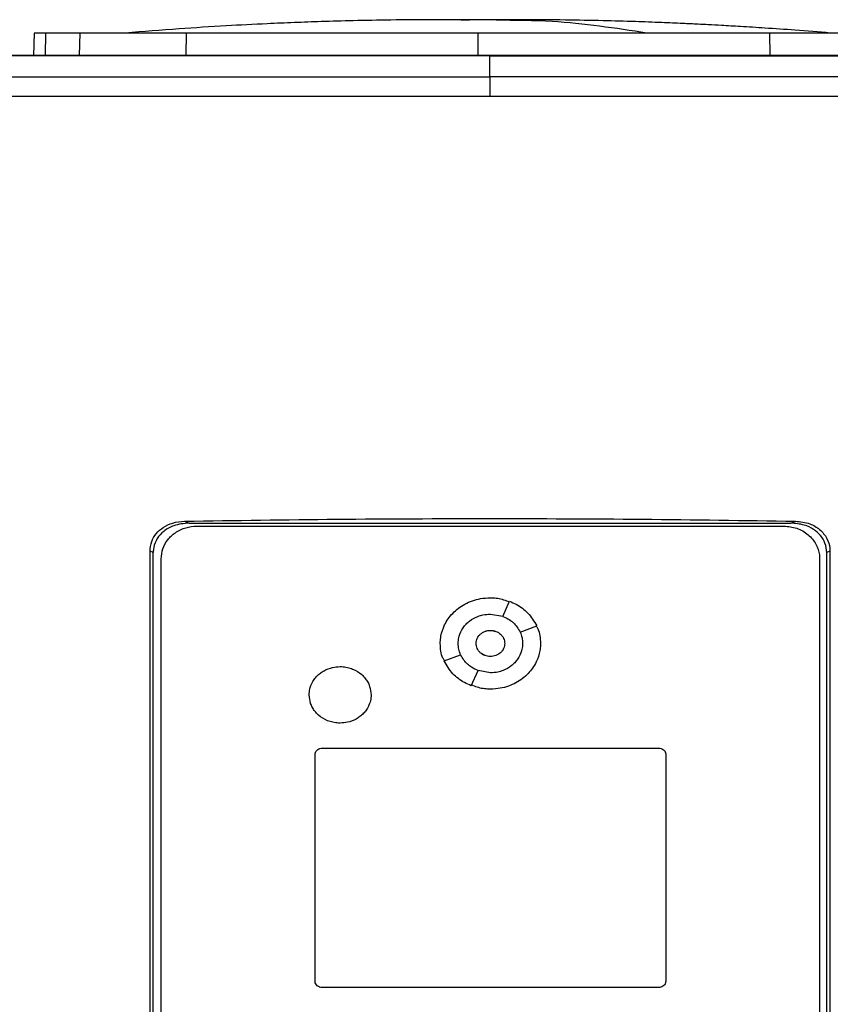
# Model space of a CAD drawing. Extents: x 0.4 to 10.6, y 0.4 to 8.1.
# Drawn here: x 7.2 to 7.4, y 3.5 to 3.7 of the extents above; entities that cross this region are included whole.
import ezdxf

# ---------------------------------------------------------------- set-up
doc = ezdxf.new("R2010")
doc.units = 0
doc.linetypes.add('SLD-SOLID', pattern=[0])
doc.layers.get('0').update_dxf_attribs({"linetype": 'CONTINUOUS'})

msp = doc.modelspace()

# ---------------------------------------------------------------- linework, layer by layer
at = {"color": 8, "linetype": 'SLD-SOLID'}
for p, q in [((7.31274, 3.69205), (7.30995, 3.69196)), ((7.2406, 3.68981), (7.2405, 3.68611)), ((7.24624, 3.68611), (7.24634, 3.68981)), ((7.26405, 3.68611), (7.26408, 3.68981)), ((7.31274, 3.68981), (7.31274, 3.68611)), ((7.3614, 3.68981), (7.36143, 3.68611))]:
    msp.add_line(p, q, dxfattribs=at)
at = {"color": 7, "linetype": 'SLD-SOLID'}
for p, q in [((7.3151, 3.692), (7.31274, 3.69205)), ((7.23867, 3.68981), (7.23857, 3.68611)), ((7.31475, 3.68607), (7.31475, 3.68604)), ((7.31475, 3.68255), (7.31475, 3.68604)), ((7.26378, 3.60841), (7.26456, 3.60808)), ((7.26456, 3.60808), (7.36495, 3.60808)), ((7.36495, 3.60808), (7.36573, 3.60841)), ((7.26586, 3.60759), (7.36379, 3.60759)), ((7.25802, 3.46435), (7.25802, 3.6034)), ((7.25856, 3.60317), (7.25802, 3.6034)), ((7.25856, 3.46458), (7.25856, 3.60317)), ((7.37149, 3.6034), (7.37095, 3.60317)), ((7.37095, 3.46458), (7.37095, 3.60317)), ((7.37149, 3.6034), (7.37149, 3.46435)), ((7.25989, 3.46599), (7.25989, 3.60215)), ((7.36976, 3.60215), (7.36976, 3.46599)), ((7.31688, 3.59253), (7.31802, 3.59505)), ((7.31482, 3.59291), (7.31688, 3.59254)), ((7.31979, 3.58988), (7.32255, 3.59092)), ((7.30711, 3.58509), (7.30986, 3.58613)), ((7.31163, 3.58096), (7.31277, 3.58348)), ((7.31482, 3.58311), (7.31277, 3.58348)), ((7.28675, 3.57056), (7.34289, 3.57056)), ((7.28556, 3.53168), (7.28556, 3.56947)), ((7.34409, 3.56947), (7.34409, 3.53168)), ((7.34289, 3.53059), (7.28675, 3.53059))]:
    msp.add_line(p, q, dxfattribs=at)
for points, knots in [([(7.3054, 3.69208), (7.303, 3.69207), (7.2985, 3.69204), (7.29221, 3.69192), (7.28686, 3.69177), (7.28208, 3.6916), (7.27681, 3.69137), (7.27039, 3.69104), (7.26251, 3.69054), (7.25691, 3.69009), (7.25394, 3.68986)], [0, 0, 0, 0, 0.1398799, 0.2619696, 0.3660851, 0.4525288, 0.5402923, 0.6731689, 0.8264028, 1, 1, 1, 1]), ([(7.31006, 3.69208), (7.30939, 3.69208), (7.30799, 3.69208), (7.30611, 3.69208), (7.30452, 3.69208), (7.30404, 3.69207), (7.30379, 3.69207)], [0, 0, 0, 0, 0.214485, 0.452447, 0.714199, 1, 1, 1, 1]), ([(7.31274, 3.69205), (7.31264, 3.69206), (7.31244, 3.69206), (7.31186, 3.69207), (7.31112, 3.69207), (7.31023, 3.69208), (7.30925, 3.69208), (7.30823, 3.69208), (7.3072, 3.69208), (7.30661, 3.69208), (7.30631, 3.69208)], [0, 0, 0, 0, 0.104454, 0.211172, 0.322279, 0.439662, 0.564926, 0.699392, 0.84413, 1, 1, 1, 1]), ([(7.31274, 3.69205), (7.31266, 3.69206), (7.31248, 3.69207), (7.31182, 3.69208), (7.31091, 3.69208), (7.31009, 3.69208), (7.30967, 3.69208)], [0, 0, 0, 0, 0.2442436, 0.4908284, 0.7420295, 1, 1, 1, 1]), ([(7.31582, 3.69208), (7.3154, 3.69208), (7.31458, 3.69208), (7.31366, 3.69208), (7.313, 3.69207), (7.31283, 3.69206), (7.31274, 3.69205)], [0, 0, 0, 0, 0.258061, 0.509277, 0.755823, 1, 1, 1, 1]), ([(7.31568, 3.69208), (7.31552, 3.69208), (7.31506, 3.69208), (7.31434, 3.69207), (7.31361, 3.69207), (7.31304, 3.69206), (7.31284, 3.69206), (7.31274, 3.69205)], [0, 0, 0, 0, 0.125868, 0.359092, 0.579966, 0.792208, 1, 1, 1, 1]), ([(7.32192, 3.69207), (7.32166, 3.69207), (7.32117, 3.69208), (7.31955, 3.69208), (7.31762, 3.69208), (7.3162, 3.69208), (7.31553, 3.69208)], [0, 0, 0, 0, 0.287312, 0.54952, 0.786941, 1, 1, 1, 1]), ([(7.34094, 3.68986), (7.33568, 3.69065), (7.32731, 3.69192), (7.31893, 3.69197), (7.31581, 3.69198)], [0, 0, 0, 0, 0.628205, 1, 1, 1, 1]), ([(7.31911, 3.69208), (7.31881, 3.69208), (7.31831, 3.69208), (7.3177, 3.69208), (7.31746, 3.69208)], [0, 0, 0, 0, 0.6053447, 1, 1, 1, 1]), ([(7.37155, 3.68986), (7.36959, 3.69002), (7.36599, 3.69031), (7.36095, 3.69066), (7.35686, 3.69092), (7.3537, 3.6911), (7.35132, 3.69123), (7.34921, 3.69134), (7.34663, 3.69146), (7.34314, 3.69161), (7.33871, 3.69177), (7.33334, 3.69192), (7.32702, 3.69204), (7.3225, 3.69207), (7.32008, 3.69208)], [0, 0, 0, 0, 0.117534, 0.215373, 0.294246, 0.354734, 0.397435, 0.431485, 0.481779, 0.549939, 0.635895, 0.739579, 0.860948, 1, 1, 1, 1]), ([(7.2406, 3.68981), (7.2403, 3.68981), (7.2397, 3.68981), (7.23889, 3.68981), (7.23876, 3.68981), (7.23867, 3.68981)], [0, 0, 0, 0, 0.253927, 0.507853, 1, 1, 1, 1]), ([(7.24634, 3.68981), (7.24572, 3.68981), (7.24448, 3.68981), (7.24241, 3.68981), (7.24132, 3.68981), (7.2406, 3.68981)], [0, 0, 0, 0, 0.253924, 0.507848, 1, 1, 1, 1]), ([(7.26408, 3.68981), (7.26266, 3.68981), (7.25976, 3.68981), (7.25586, 3.68981), (7.25237, 3.68981), (7.24968, 3.68981), (7.24763, 3.68981), (7.24677, 3.68981), (7.24634, 3.68981)], [0, 0, 0, 0, 0.175426, 0.355938, 0.531363, 0.711869, 0.854588, 1, 1, 1, 1]), ([(7.31274, 3.68981), (7.30951, 3.68981), (7.303, 3.68981), (7.29324, 3.68981), (7.28344, 3.68981), (7.27369, 3.68981), (7.26729, 3.68981), (7.26408, 3.68981)], [0, 0, 0, 0, 0.1959, 0.394956, 0.594782, 0.796987, 1, 1, 1, 1]), ([(7.3614, 3.68981), (7.35831, 3.68981), (7.35208, 3.68981), (7.34249, 3.68981), (7.33271, 3.68981), (7.32277, 3.68981), (7.31609, 3.68981), (7.31274, 3.68981)], [0, 0, 0, 0, 0.1959002, 0.3949557, 0.5947824, 0.796987, 1, 1, 1, 1]), ([(7.37915, 3.68981), (7.37861, 3.68981), (7.37752, 3.68981), (7.37501, 3.68981), (7.37189, 3.68981), (7.36848, 3.68981), (7.36494, 3.68981), (7.36259, 3.68981), (7.3614, 3.68981)], [0, 0, 0, 0, 0.175426, 0.355938, 0.531363, 0.711869, 0.854588, 1, 1, 1, 1]), ([(7.47239, 3.68611), (7.46274, 3.68611), (7.44345, 3.68611), (7.41415, 3.68611), (7.38468, 3.68611), (7.35506, 3.68611), (7.32537, 3.68611), (7.29622, 3.68611), (7.26767, 3.68611), (7.23977, 3.68611), (7.212, 3.68611), (7.1844, 3.68611), (7.16621, 3.68611), (7.15712, 3.68611)], [0, 0, 0, 0, 0.093376, 0.186726, 0.280055, 0.373369, 0.466675, 0.559979, 0.647956, 0.735941, 0.82394, 0.911958, 1, 1, 1, 1]), ([(7.31475, 3.68604), (7.31465, 3.68604), (7.3141, 3.68604), (7.31312, 3.68604), (7.31182, 3.68604), (7.31051, 3.68604), (7.30921, 3.68604), (7.3079, 3.68604), (7.3066, 3.68604), (7.30529, 3.68604), (7.30399, 3.68604), (7.30268, 3.68604), (7.30138, 3.68604), (7.30007, 3.68604), (7.29877, 3.68604), (7.29746, 3.68604), (7.29638, 3.68604), (7.29529, 3.68604), (7.2942, 3.68604), (7.2929, 3.68604), (7.29159, 3.68604), (7.29029, 3.68604), (7.28898, 3.68604), (7.28768, 3.68604), (7.28638, 3.68604), (7.28507, 3.68604), (7.28377, 3.68604), (7.28268, 3.68604), (7.2816, 3.68604), (7.28051, 3.68604), (7.27921, 3.68604), (7.2779, 3.68604), (7.2766, 3.68604), (7.2753, 3.68604), (7.27399, 3.68604), (7.27269, 3.68604), (7.27139, 3.68604), (7.27009, 3.68604), (7.269, 3.68604), (7.26792, 3.68604), (7.26683, 3.68604), (7.26553, 3.68604), (7.26423, 3.68604), (7.26293, 3.68604), (7.26163, 3.68604), (7.26033, 3.68604), (7.25903, 3.68604), (7.25773, 3.68604), (7.25664, 3.68604), (7.25556, 3.68604), (7.25448, 3.68604), (7.25318, 3.68604), (7.25188, 3.68604), (7.25058, 3.68604), (7.24928, 3.68604), (7.24798, 3.68604), (7.24668, 3.68604), (7.24539, 3.68604), (7.24409, 3.68604), (7.24301, 3.68604), (7.24193, 3.68604), (7.24085, 3.68604), (7.23955, 3.68604), (7.23825, 3.68604), (7.23696, 3.68604), (7.23566, 3.68604), (7.23436, 3.68604), (7.23307, 3.68604), (7.23177, 3.68604), (7.2307, 3.68604), (7.22962, 3.68604), (7.22854, 3.68604), (7.22725, 3.68604), (7.22595, 3.68604), (7.22466, 3.68604), (7.22337, 3.68604), (7.22208, 3.68604), (7.22078, 3.68604), (7.21949, 3.68604), (7.2182, 3.68604), (7.21713, 3.68604), (7.21605, 3.68604), (7.21497, 3.68604), (7.21369, 3.68604), (7.2124, 3.68604), (7.21111, 3.68604), (7.20982, 3.68604), (7.20853, 3.68604), (7.20724, 3.68604), (7.20596, 3.68604), (7.20467, 3.68604), (7.2036, 3.68604), (7.20253, 3.68604), (7.20145, 3.68604), (7.20017, 3.68604), (7.19888, 3.68604), (7.1976, 3.68604), (7.19632, 3.68604), (7.19503, 3.68604), (7.19375, 3.68604), (7.19247, 3.68604), (7.1914, 3.68604), (7.19033, 3.68604), (7.18926, 3.68604), (7.18798, 3.68604), (7.1867, 3.68604), (7.18542, 3.68604), (7.18414, 3.68604), (7.18287, 3.68604), (7.18159, 3.68604), (7.18031, 3.68604), (7.17903, 3.68604), (7.17797, 3.68604), (7.17691, 3.68604), (7.17584, 3.68604), (7.17457, 3.68604), (7.17329, 3.68604), (7.17202, 3.68604), (7.17075, 3.68604), (7.16947, 3.68604), (7.1682, 3.68604), (7.16693, 3.68604), (7.16566, 3.68604), (7.1646, 3.68604), (7.16354, 3.68604), (7.16248, 3.68604), (7.16121, 3.68604), (7.15994, 3.68604), (7.15858, 3.68604), (7.15764, 3.68604), (7.15712, 3.68604)], [0, 0, 0, 0, 0.002049, 0.010247, 0.018445, 0.026643, 0.034841, 0.043039, 0.051237, 0.059435, 0.067633, 0.075831, 0.084029, 0.092227, 0.100425, 0.108623, 0.116821, 0.12092, 0.129118, 0.137316, 0.145514, 0.153712, 0.16191, 0.170108, 0.178305, 0.186503, 0.194701, 0.202899, 0.206998, 0.215196, 0.223394, 0.231592, 0.23979, 0.247988, 0.256186, 0.264384, 0.272582, 0.28078, 0.288978, 0.293077, 0.301275, 0.309473, 0.317671, 0.325869, 0.334067, 0.342265, 0.350462, 0.35866, 0.366858, 0.370957, 0.379155, 0.387353, 0.395551, 0.403749, 0.411947, 0.420145, 0.428343, 0.436541, 0.444739, 0.452937, 0.457036, 0.465234, 0.473432, 0.48163, 0.489828, 0.498026, 0.506224, 0.514421, 0.522619, 0.530817, 0.534916, 0.543114, 0.551312, 0.55951, 0.567708, 0.575906, 0.584104, 0.592302, 0.6005, 0.608698, 0.616896, 0.620995, 0.629193, 0.637391, 0.645589, 0.653787, 0.661985, 0.670183, 0.678381, 0.686578, 0.694776, 0.702974, 0.707073, 0.715271, 0.723469, 0.731667, 0.739865, 0.748063, 0.756261, 0.764459, 0.772657, 0.780855, 0.784954, 0.793152, 0.80135, 0.809548, 0.817746, 0.825944, 0.834142, 0.84234, 0.850538, 0.858735, 0.866933, 0.871032, 0.87923, 0.887428, 0.895626, 0.903824, 0.912022, 0.92022, 0.928418, 0.936616, 0.944814, 0.953012, 0.957111, 0.965309, 0.973507, 0.981705, 0.989903, 1, 1, 1, 1]), ([(7.31475, 3.68607), (7.31465, 3.68607), (7.3141, 3.68607), (7.31312, 3.68607), (7.31182, 3.68607), (7.31051, 3.68607), (7.30921, 3.68607), (7.3079, 3.68607), (7.3066, 3.68607), (7.30529, 3.68607), (7.30399, 3.68607), (7.30268, 3.68607), (7.30138, 3.68607), (7.30007, 3.68607), (7.29877, 3.68607), (7.29746, 3.68607), (7.29638, 3.68607), (7.29529, 3.68607), (7.2942, 3.68607), (7.2929, 3.68607), (7.29159, 3.68607), (7.29029, 3.68607), (7.28898, 3.68607), (7.28768, 3.68607), (7.28638, 3.68607), (7.28507, 3.68607), (7.28377, 3.68607), (7.28268, 3.68607), (7.2816, 3.68607), (7.28051, 3.68607), (7.27921, 3.68607), (7.2779, 3.68607), (7.2766, 3.68607), (7.2753, 3.68607), (7.27399, 3.68607), (7.27269, 3.68607), (7.27139, 3.68607), (7.27009, 3.68607), (7.269, 3.68607), (7.26792, 3.68607), (7.26683, 3.68607), (7.26553, 3.68607), (7.26423, 3.68607), (7.26293, 3.68607), (7.26163, 3.68607), (7.26033, 3.68607), (7.25903, 3.68607), (7.25773, 3.68607), (7.25664, 3.68607), (7.25556, 3.68607), (7.25448, 3.68607), (7.25318, 3.68607), (7.25188, 3.68607), (7.25058, 3.68607), (7.24928, 3.68607), (7.24798, 3.68607), (7.24668, 3.68607), (7.24539, 3.68607), (7.24409, 3.68607), (7.24301, 3.68607), (7.24193, 3.68607), (7.24085, 3.68607), (7.23955, 3.68607), (7.23825, 3.68607), (7.23696, 3.68607), (7.23566, 3.68607), (7.23436, 3.68607), (7.23307, 3.68607), (7.23177, 3.68607), (7.2307, 3.68607), (7.22962, 3.68607), (7.22854, 3.68607), (7.22725, 3.68607), (7.22595, 3.68607), (7.22466, 3.68607), (7.22337, 3.68607), (7.22208, 3.68607), (7.22078, 3.68607), (7.21949, 3.68607), (7.2182, 3.68607), (7.21713, 3.68607), (7.21605, 3.68607), (7.21497, 3.68607), (7.21369, 3.68607), (7.2124, 3.68607), (7.21111, 3.68607), (7.20982, 3.68607), (7.20853, 3.68607), (7.20724, 3.68607), (7.20596, 3.68607), (7.20467, 3.68607), (7.2036, 3.68607), (7.20253, 3.68607), (7.20145, 3.68607), (7.20017, 3.68607), (7.19888, 3.68607), (7.1976, 3.68607), (7.19632, 3.68607), (7.19503, 3.68607), (7.19375, 3.68607), (7.19247, 3.68607), (7.1914, 3.68607), (7.19033, 3.68607), (7.18926, 3.68607), (7.18798, 3.68607), (7.1867, 3.68607), (7.18542, 3.68607), (7.18414, 3.68607), (7.18287, 3.68607), (7.18159, 3.68607), (7.18031, 3.68607), (7.17903, 3.68607), (7.17797, 3.68607), (7.17691, 3.68607), (7.17584, 3.68607), (7.17457, 3.68607), (7.17329, 3.68607), (7.17202, 3.68607), (7.17075, 3.68607), (7.16947, 3.68607), (7.1682, 3.68607), (7.16693, 3.68607), (7.16566, 3.68607), (7.1646, 3.68607), (7.16354, 3.68607), (7.16248, 3.68607), (7.16121, 3.68607), (7.1599, 3.68607), (7.15854, 3.68607), (7.15761, 3.68607), (7.15714, 3.68607)], [0, 0, 0, 0, 0.00205, 0.010249, 0.018448, 0.026647, 0.034846, 0.043045, 0.051244, 0.059444, 0.067643, 0.075842, 0.084041, 0.09224, 0.100439, 0.108638, 0.116837, 0.120937, 0.129136, 0.137335, 0.145534, 0.153733, 0.161932, 0.170131, 0.178331, 0.18653, 0.194729, 0.202928, 0.207027, 0.215227, 0.223426, 0.231625, 0.239824, 0.248023, 0.256222, 0.264421, 0.27262, 0.280819, 0.289018, 0.293118, 0.301317, 0.309516, 0.317715, 0.325914, 0.334114, 0.342313, 0.350512, 0.358711, 0.36691, 0.37101, 0.379209, 0.387408, 0.395607, 0.403806, 0.412005, 0.420204, 0.428403, 0.436602, 0.444801, 0.453001, 0.4571, 0.465299, 0.473498, 0.481697, 0.489897, 0.498096, 0.506295, 0.514494, 0.522693, 0.530892, 0.534992, 0.543191, 0.55139, 0.559589, 0.567788, 0.575987, 0.584186, 0.592385, 0.600584, 0.608784, 0.616983, 0.621082, 0.629281, 0.63748, 0.64568, 0.653879, 0.662078, 0.670277, 0.678476, 0.686675, 0.694874, 0.703073, 0.707173, 0.715372, 0.723571, 0.73177, 0.739969, 0.748168, 0.756367, 0.764567, 0.772766, 0.780965, 0.785064, 0.793263, 0.801463, 0.809662, 0.817861, 0.82606, 0.834259, 0.842458, 0.850657, 0.858856, 0.867055, 0.871155, 0.879354, 0.887553, 0.895752, 0.903951, 0.91215, 0.92035, 0.928549, 0.936748, 0.944947, 0.953146, 0.957246, 0.965445, 0.973644, 0.981843, 0.990921, 1, 1, 1, 1]), ([(7.47239, 3.68607), (7.47229, 3.68607), (7.47176, 3.68607), (7.47081, 3.68607), (7.46954, 3.68607), (7.46828, 3.68607), (7.46701, 3.68607), (7.46574, 3.68607), (7.46447, 3.68607), (7.46321, 3.68607), (7.46194, 3.68607), (7.46067, 3.68607), (7.45939, 3.68607), (7.45812, 3.68607), (7.45685, 3.68607), (7.45558, 3.68607), (7.45431, 3.68607), (7.45324, 3.68607), (7.45218, 3.68607), (7.45112, 3.68607), (7.44985, 3.68607), (7.44857, 3.68607), (7.44729, 3.68607), (7.44602, 3.68607), (7.44474, 3.68607), (7.44346, 3.68607), (7.44219, 3.68607), (7.44091, 3.68607), (7.43984, 3.68607), (7.43878, 3.68607), (7.43771, 3.68607), (7.43643, 3.68607), (7.43515, 3.68607), (7.43387, 3.68607), (7.43258, 3.68607), (7.4313, 3.68607), (7.43002, 3.68607), (7.42874, 3.68607), (7.42745, 3.68607), (7.42638, 3.68607), (7.42531, 3.68607), (7.42424, 3.68607), (7.42296, 3.68607), (7.42167, 3.68607), (7.42039, 3.68607), (7.4191, 3.68607), (7.41781, 3.68607), (7.41653, 3.68607), (7.41524, 3.68607), (7.41395, 3.68607), (7.41288, 3.68607), (7.4118, 3.68607), (7.41073, 3.68607), (7.40944, 3.68607), (7.40815, 3.68607), (7.40686, 3.68607), (7.40557, 3.68607), (7.40428, 3.68607), (7.40299, 3.68607), (7.40169, 3.68607), (7.4004, 3.68607), (7.39933, 3.68607), (7.39825, 3.68607), (7.39717, 3.68607), (7.39588, 3.68607), (7.39459, 3.68607), (7.39329, 3.68607), (7.392, 3.68607), (7.3907, 3.68607), (7.38941, 3.68607), (7.38811, 3.68607), (7.38682, 3.68607), (7.38574, 3.68607), (7.38466, 3.68607), (7.38358, 3.68607), (7.38228, 3.68607), (7.38099, 3.68607), (7.37969, 3.68607), (7.37839, 3.68607), (7.3771, 3.68607), (7.3758, 3.68607), (7.3745, 3.68607), (7.3732, 3.68607), (7.37212, 3.68607), (7.37104, 3.68607), (7.36996, 3.68607), (7.36866, 3.68607), (7.36736, 3.68607), (7.36606, 3.68607), (7.36476, 3.68607), (7.36346, 3.68607), (7.36216, 3.68607), (7.36086, 3.68607), (7.35956, 3.68607), (7.35848, 3.68607), (7.35739, 3.68607), (7.35631, 3.68607), (7.35501, 3.68607), (7.35371, 3.68607), (7.35241, 3.68607), (7.35111, 3.68607), (7.34981, 3.68607), (7.3485, 3.68607), (7.3472, 3.68607), (7.3459, 3.68607), (7.34482, 3.68607), (7.34373, 3.68607), (7.34265, 3.68607), (7.34134, 3.68607), (7.34004, 3.68607), (7.33874, 3.68607), (7.33744, 3.68607), (7.33613, 3.68607), (7.33483, 3.68607), (7.33353, 3.68607), (7.33223, 3.68607), (7.33114, 3.68607), (7.33005, 3.68607), (7.32897, 3.68607), (7.32767, 3.68607), (7.32636, 3.68607), (7.32506, 3.68607), (7.32376, 3.68607), (7.32245, 3.68607), (7.32115, 3.68607), (7.31985, 3.68607), (7.31876, 3.68607), (7.31767, 3.68607), (7.31641, 3.68607), (7.31537, 3.68607), (7.31475, 3.68607)], [0, 0, 0, 0, 0.0020466, 0.0102327, 0.0184189, 0.0266051, 0.0347912, 0.0429773, 0.0511635, 0.0593497, 0.0675359, 0.075722, 0.0839082, 0.0920944, 0.1002805, 0.1084667, 0.1166529, 0.124839, 0.1289321, 0.1371183, 0.1453044, 0.1534906, 0.1616768, 0.1698629, 0.1780491, 0.1862353, 0.1944214, 0.2026076, 0.2107937, 0.2148868, 0.223073, 0.2312592, 0.2394453, 0.2476315, 0.2558176, 0.2640038, 0.27219, 0.2803762, 0.2885623, 0.2967484, 0.3008416, 0.3090277, 0.3172139, 0.3254, 0.3335862, 0.3417724, 0.3499585, 0.3581447, 0.3663309, 0.374517, 0.3827032, 0.3867963, 0.3949825, 0.4031686, 0.4113548, 0.4195409, 0.4277271, 0.4359133, 0.4440994, 0.4522856, 0.4604718, 0.468658, 0.472751, 0.4809372, 0.4891233, 0.4973095, 0.5054957, 0.5136819, 0.521868, 0.5300542, 0.5382403, 0.5464265, 0.5546127, 0.5587058, 0.5668919, 0.5750781, 0.5832643, 0.5914504, 0.5996366, 0.6078227, 0.6160089, 0.6241951, 0.6323812, 0.6405674, 0.6446605, 0.6528466, 0.6610328, 0.669219, 0.6774051, 0.6855913, 0.6937775, 0.7019636, 0.7101498, 0.718336, 0.7265221, 0.7306152, 0.7388014, 0.7469875, 0.7551737, 0.7633599, 0.771546, 0.7797322, 0.7879184, 0.7961045, 0.8042907, 0.8124769, 0.8165699, 0.8247561, 0.8329423, 0.8411284, 0.8493146, 0.8575008, 0.8656869, 0.8738731, 0.8820593, 0.8902454, 0.8984316, 0.9025247, 0.9107108, 0.918897, 0.9270832, 0.9352693, 0.9434555, 0.9516417, 0.9598278, 0.968014, 0.9762002, 0.9802932, 0.9884794, 1, 1, 1, 1]), ([(7.31475, 3.68604), (7.31486, 3.68604), (7.31541, 3.68604), (7.31638, 3.68604), (7.31769, 3.68604), (7.31899, 3.68604), (7.32029, 3.68604), (7.3216, 3.68604), (7.3229, 3.68604), (7.3242, 3.68604), (7.32551, 3.68604), (7.32681, 3.68604), (7.32811, 3.68604), (7.32941, 3.68604), (7.33072, 3.68604), (7.33202, 3.68604), (7.33332, 3.68604), (7.33441, 3.68604), (7.33549, 3.68604), (7.33658, 3.68604), (7.33788, 3.68604), (7.33918, 3.68604), (7.34049, 3.68604), (7.34179, 3.68604), (7.34309, 3.68604), (7.34439, 3.68604), (7.3457, 3.68604), (7.347, 3.68604), (7.34808, 3.68604), (7.34917, 3.68604), (7.35025, 3.68604), (7.35155, 3.68604), (7.35285, 3.68604), (7.35415, 3.68604), (7.35546, 3.68604), (7.35676, 3.68604), (7.35806, 3.68604), (7.35936, 3.68604), (7.36066, 3.68604), (7.36174, 3.68604), (7.36282, 3.68604), (7.36391, 3.68604), (7.36521, 3.68604), (7.36651, 3.68604), (7.3678, 3.68604), (7.3691, 3.68604), (7.3704, 3.68604), (7.3717, 3.68604), (7.373, 3.68604), (7.3743, 3.68604), (7.37538, 3.68604), (7.37646, 3.68604), (7.37754, 3.68604), (7.37884, 3.68604), (7.38013, 3.68604), (7.38143, 3.68604), (7.38273, 3.68604), (7.38402, 3.68604), (7.38532, 3.68604), (7.38661, 3.68604), (7.38769, 3.68604), (7.38877, 3.68604), (7.38985, 3.68604), (7.39115, 3.68604), (7.39244, 3.68604), (7.39373, 3.68604), (7.39503, 3.68604), (7.39632, 3.68604), (7.39761, 3.68604), (7.39891, 3.68604), (7.4002, 3.68604), (7.40128, 3.68604), (7.40235, 3.68604), (7.40343, 3.68604), (7.40472, 3.68604), (7.40601, 3.68604), (7.4073, 3.68604), (7.40859, 3.68604), (7.40988, 3.68604), (7.41117, 3.68604), (7.41246, 3.68604), (7.41375, 3.68604), (7.41482, 3.68604), (7.41589, 3.68604), (7.41697, 3.68604), (7.41825, 3.68604), (7.41954, 3.68604), (7.42083, 3.68604), (7.42211, 3.68604), (7.4234, 3.68604), (7.42468, 3.68604), (7.42597, 3.68604), (7.42725, 3.68604), (7.42832, 3.68604), (7.42939, 3.68604), (7.43046, 3.68604), (7.43174, 3.68604), (7.43302, 3.68604), (7.43431, 3.68604), (7.43559, 3.68604), (7.43687, 3.68604), (7.43815, 3.68604), (7.43943, 3.68604), (7.44071, 3.68604), (7.44177, 3.68604), (7.44284, 3.68604), (7.4439, 3.68604), (7.44518, 3.68604), (7.44646, 3.68604), (7.44773, 3.68604), (7.44901, 3.68604), (7.45028, 3.68604), (7.45156, 3.68604), (7.45283, 3.68604), (7.45411, 3.68604), (7.45517, 3.68604), (7.45623, 3.68604), (7.45729, 3.68604), (7.45856, 3.68604), (7.45983, 3.68604), (7.4611, 3.68604), (7.46237, 3.68604), (7.46364, 3.68604), (7.46491, 3.68604), (7.46618, 3.68604), (7.46744, 3.68604), (7.4685, 3.68604), (7.46956, 3.68604), (7.47078, 3.68604), (7.4718, 3.68604), (7.47239, 3.68604)], [0, 0, 0, 0, 0.0020465, 0.0102327, 0.0184189, 0.026605, 0.0347912, 0.0429774, 0.0511635, 0.0593497, 0.0675359, 0.075722, 0.0839082, 0.0920944, 0.1002805, 0.1084667, 0.1166528, 0.124839, 0.1289321, 0.1371183, 0.1453044, 0.1534906, 0.1616768, 0.1698629, 0.1780491, 0.1862353, 0.1944214, 0.2026076, 0.2107937, 0.2148868, 0.223073, 0.2312592, 0.2394453, 0.2476315, 0.2558177, 0.2640038, 0.27219, 0.2803762, 0.2885623, 0.2967485, 0.3008416, 0.3090277, 0.3172139, 0.3254, 0.3335862, 0.3417724, 0.3499585, 0.3581447, 0.3663309, 0.374517, 0.3827032, 0.3867963, 0.3949825, 0.4031686, 0.4113548, 0.4195409, 0.4277271, 0.4359133, 0.4440994, 0.4522856, 0.4604718, 0.4645648, 0.472751, 0.4809372, 0.4891234, 0.4973095, 0.5054957, 0.5136818, 0.521868, 0.5300542, 0.5382404, 0.5464265, 0.5505196, 0.5587057, 0.5668919, 0.5750781, 0.5832643, 0.5914504, 0.5996366, 0.6078227, 0.6160089, 0.6241951, 0.6323812, 0.6364743, 0.6446605, 0.6528466, 0.6610328, 0.669219, 0.6774051, 0.6855913, 0.6937775, 0.7019636, 0.7101498, 0.7183359, 0.722429, 0.7306152, 0.7388014, 0.7469875, 0.7551737, 0.7633599, 0.7715461, 0.7797322, 0.7879183, 0.7961045, 0.8042907, 0.8083838, 0.81657, 0.8247561, 0.8329423, 0.8411284, 0.8493146, 0.8575008, 0.8656869, 0.8738731, 0.8820593, 0.8902455, 0.8943385, 0.9025247, 0.9107108, 0.918897, 0.9270831, 0.9352693, 0.9434555, 0.9516417, 0.9598278, 0.968014, 0.9762001, 0.9802932, 0.9884794, 1, 1, 1, 1]), ([(7.17863, 3.68248), (7.18986, 3.68249), (7.21232, 3.68251), (7.24634, 3.68253), (7.2805, 3.68255), (7.30334, 3.68255), (7.31475, 3.68255)], [0, 0, 0, 0, 0.249818, 0.499793, 0.749871, 1, 1, 1, 1]), ([(7.31475, 3.68255), (7.31475, 3.68248), (7.31475, 3.68235), (7.31475, 3.6816), (7.31475, 3.68071), (7.31475, 3.67991), (7.31475, 3.67949), (7.31475, 3.67929)], [0, 0, 0, 0, 0.262013, 0.516641, 0.761246, 0.88113, 1, 1, 1, 1]), ([(7.45088, 3.68248), (7.43965, 3.68249), (7.41718, 3.68251), (7.38317, 3.68253), (7.349, 3.68255), (7.32617, 3.68255), (7.31475, 3.68255)], [0, 0, 0, 0, 0.249818, 0.499793, 0.749871, 1, 1, 1, 1]), ([(7.31475, 3.67929), (7.30328, 3.67929), (7.28035, 3.67928), (7.24603, 3.67927), (7.21186, 3.67925), (7.18929, 3.67923), (7.17801, 3.67922)], [0, 0, 0, 0, 0.25013, 0.500208, 0.750183, 1, 1, 1, 1]), ([(7.4515, 3.67922), (7.44022, 3.67923), (7.41765, 3.67925), (7.38348, 3.67927), (7.34916, 3.67928), (7.32622, 3.67929), (7.31475, 3.67929)], [0, 0, 0, 0, 0.249817, 0.499792, 0.74987, 1, 1, 1, 1]), ([(7.25802, 3.6034), (7.25807, 3.60394), (7.25818, 3.605), (7.25901, 3.60638), (7.26023, 3.60746), (7.26186, 3.60823), (7.26311, 3.60835), (7.26378, 3.60841)], [0, 0, 0, 0, 0.190511, 0.372079, 0.556602, 0.762594, 1, 1, 1, 1]), ([(7.26456, 3.60808), (7.26368, 3.608), (7.26215, 3.60787), (7.26032, 3.60684), (7.25915, 3.60556), (7.25862, 3.60427), (7.25857, 3.60345), (7.25856, 3.60317)], [0, 0, 0, 0, 0.3059271, 0.5283417, 0.7154586, 0.9033161, 1, 1, 1, 1]), ([(7.26378, 3.60841), (7.27224, 3.60853), (7.28918, 3.60878), (7.31467, 3.60887), (7.3402, 3.60878), (7.35722, 3.60853), (7.36573, 3.60841)], [0, 0, 0, 0, 0.249352, 0.498704, 0.749352, 1, 1, 1, 1]), ([(7.37095, 3.60317), (7.3709, 3.60371), (7.37079, 3.60475), (7.36995, 3.60609), (7.36875, 3.60712), (7.36706, 3.60792), (7.36571, 3.60802), (7.36495, 3.60808)], [0, 0, 0, 0, 0.187787, 0.3586612, 0.5341793, 0.7350677, 1, 1, 1, 1]), ([(7.36573, 3.60841), (7.36655, 3.60832), (7.368, 3.60817), (7.36984, 3.60709), (7.37103, 3.60566), (7.37146, 3.60431), (7.37148, 3.60358), (7.37149, 3.6034)], [0, 0, 0, 0, 0.289398, 0.514298, 0.740502, 0.935521, 1, 1, 1, 1]), ([(7.25989, 3.60215), (7.25994, 3.60271), (7.26006, 3.60383), (7.26092, 3.60536), (7.26224, 3.60659), (7.26395, 3.60743), (7.26522, 3.60754), (7.26586, 3.60759)], [0, 0, 0, 0, 0.187494, 0.375569, 0.573202, 0.787145, 1, 1, 1, 1]), ([(7.36379, 3.60759), (7.36452, 3.60752), (7.36599, 3.60738), (7.3679, 3.60626), (7.36922, 3.60467), (7.36972, 3.60319), (7.36975, 3.60236), (7.36976, 3.60215)], [0, 0, 0, 0, 0.245283, 0.490986, 0.720198, 0.92818, 1, 1, 1, 1]), ([(7.30646, 3.58801), (7.30646, 3.58809), (7.30647, 3.58849), (7.30658, 3.58955), (7.30713, 3.59126), (7.30848, 3.59316), (7.31056, 3.59472), (7.31279, 3.59552), (7.31427, 3.5956), (7.31482, 3.59563)], [0, 0, 0, 0, 0.019393, 0.097133, 0.253773, 0.443457, 0.646275, 0.867544, 1, 1, 1, 1]), ([(7.31482, 3.59563), (7.3149, 3.59563), (7.31531, 3.59563), (7.3164, 3.59556), (7.31734, 3.5952), (7.31798, 3.59495)], [0, 0, 0, 0, 0.074726, 0.374019, 1, 1, 1, 1]), ([(7.31802, 3.59505), (7.3184, 3.59489), (7.31952, 3.59441), (7.32125, 3.59313), (7.3221, 3.59167), (7.32255, 3.59092)], [0, 0, 0, 0, 0.194485, 0.586792, 1, 1, 1, 1]), ([(7.30945, 3.58801), (7.30945, 3.58809), (7.30946, 3.58849), (7.30961, 3.58941), (7.31009, 3.59043), (7.31075, 3.59124), (7.31153, 3.59194), (7.31249, 3.59247), (7.31369, 3.59284), (7.31441, 3.59288), (7.31482, 3.59291)], [0, 0, 0, 0, 0.030147, 0.151402, 0.344345, 0.440924, 0.537472, 0.732076, 0.84493, 1, 1, 1, 1]), ([(7.31688, 3.59253), (7.31725, 3.59236), (7.31816, 3.59195), (7.31918, 3.59101), (7.31962, 3.59019), (7.31979, 3.58988)], [0, 0, 0, 0, 0.3035037, 0.7392491, 1, 1, 1, 1]), ([(7.31244, 3.58801), (7.31245, 3.58815), (7.31246, 3.58844), (7.31261, 3.58885), (7.31283, 3.58923), (7.31323, 3.58967), (7.3139, 3.59007), (7.31482, 3.59024), (7.31575, 3.59007), (7.31642, 3.58967), (7.31682, 3.58923), (7.31704, 3.58885), (7.31719, 3.58844), (7.3172, 3.58815), (7.31721, 3.58801)], [0, 0, 0, 0, 0.059814, 0.120021, 0.181102, 0.243196, 0.370096, 0.500001, 0.629905, 0.756806, 0.818995, 0.879981, 0.940229, 1, 1, 1, 1]), ([(7.31408, 3.59005), (7.31418, 3.59009), (7.31441, 3.59018), (7.31467, 3.59018), (7.31482, 3.59019)], [0, 0, 0, 0, 0.395847, 1, 1, 1, 1]), ([(7.31482, 3.59019), (7.31514, 3.59015), (7.31575, 3.59009), (7.31642, 3.58967), (7.31682, 3.58923), (7.31704, 3.58885), (7.31719, 3.58844), (7.3172, 3.58815), (7.31721, 3.58801)], [0, 0, 0, 0, 0.259756, 0.513482, 0.637806, 0.759782, 0.880311, 1, 1, 1, 1]), ([(7.31979, 3.58988), (7.31991, 3.58958), (7.32015, 3.58898), (7.32018, 3.58833), (7.3202, 3.58801)], [0, 0, 0, 0, 0.5018697, 1, 1, 1, 1]), ([(7.32248, 3.5909), (7.32257, 3.59075), (7.32312, 3.58991), (7.32315, 3.58887), (7.32318, 3.58801)], [0, 0, 0, 0, 0.169824, 1, 1, 1, 1]), ([(7.30717, 3.58512), (7.30708, 3.58526), (7.30653, 3.5861), (7.30649, 3.58715), (7.30646, 3.58801)], [0, 0, 0, 0, 0.171053, 1, 1, 1, 1]), ([(7.30986, 3.58613), (7.30974, 3.58643), (7.3095, 3.58704), (7.30947, 3.58768), (7.30945, 3.58801)], [0, 0, 0, 0, 0.5019069, 1, 1, 1, 1]), ([(7.31244, 3.58801), (7.31243, 3.58809), (7.31243, 3.5882), (7.31246, 3.5883), (7.31247, 3.58833)], [0, 0, 0, 0, 0.754169, 1, 1, 1, 1]), ([(7.31721, 3.58801), (7.3172, 3.58786), (7.31719, 3.58758), (7.31704, 3.58717), (7.31682, 3.58679), (7.31642, 3.58634), (7.31575, 3.58594), (7.31482, 3.58577), (7.3139, 3.58594), (7.31323, 3.58634), (7.31283, 3.58679), (7.31261, 3.58717), (7.31246, 3.58758), (7.31245, 3.58786), (7.31244, 3.58801)], [0, 0, 0, 0, 0.059814, 0.120021, 0.181102, 0.243196, 0.370096, 0.500001, 0.629906, 0.756806, 0.818996, 0.879981, 0.94024, 1, 1, 1, 1]), ([(7.31482, 3.58583), (7.31451, 3.58586), (7.3139, 3.58592), (7.31323, 3.58634), (7.31283, 3.58679), (7.31261, 3.58717), (7.31246, 3.58758), (7.31244, 3.58786), (7.31244, 3.58801)], [0, 0, 0, 0, 0.259827, 0.513619, 0.637981, 0.759955, 0.880427, 1, 1, 1, 1]), ([(7.32318, 3.58801), (7.32318, 3.58793), (7.32318, 3.58752), (7.32307, 3.58646), (7.32251, 3.58476), (7.32117, 3.58285), (7.31909, 3.5813), (7.31685, 3.58049), (7.31538, 3.58041), (7.31482, 3.58038)], [0, 0, 0, 0, 0.019387, 0.097134, 0.253772, 0.443507, 0.646352, 0.867608, 1, 1, 1, 1]), ([(7.3202, 3.58801), (7.3202, 3.58793), (7.32019, 3.58752), (7.32003, 3.5866), (7.31955, 3.58558), (7.31889, 3.58478), (7.31812, 3.58408), (7.31716, 3.58354), (7.31596, 3.58317), (7.31524, 3.58313), (7.31482, 3.58311)], [0, 0, 0, 0, 0.030139, 0.151402, 0.344342, 0.44092, 0.537472, 0.732075, 0.84493, 1, 1, 1, 1]), ([(7.31163, 3.58096), (7.31125, 3.58112), (7.31013, 3.58161), (7.3084, 3.58288), (7.30755, 3.58434), (7.30711, 3.58509)], [0, 0, 0, 0, 0.194499, 0.586815, 1, 1, 1, 1]), ([(7.31277, 3.58348), (7.3124, 3.58365), (7.31149, 3.58406), (7.31047, 3.585), (7.31003, 3.58582), (7.30986, 3.58613)], [0, 0, 0, 0, 0.303521, 0.739224, 1, 1, 1, 1]), ([(7.28458, 3.57943), (7.28458, 3.57951), (7.28459, 3.57992), (7.28475, 3.58082), (7.28523, 3.5818), (7.28587, 3.58257), (7.28644, 3.58307), (7.28728, 3.58361), (7.2884, 3.58405), (7.28932, 3.58411), (7.28974, 3.58414)], [0, 0, 0, 0, 0.03138, 0.157654, 0.351145, 0.447946, 0.544721, 0.641477, 0.836389, 1, 1, 1, 1]), ([(7.28974, 3.58414), (7.28983, 3.58414), (7.29023, 3.58413), (7.29094, 3.58404), (7.29212, 3.58368), (7.29316, 3.58304), (7.29394, 3.58221), (7.29438, 3.58154), (7.29479, 3.58064), (7.29486, 3.57991), (7.29491, 3.57943)], [0, 0, 0, 0, 0.031382, 0.157352, 0.275503, 0.50664, 0.618572, 0.718008, 0.814101, 1, 1, 1, 1]), ([(7.31482, 3.58038), (7.31474, 3.58038), (7.31434, 3.58039), (7.31325, 3.58045), (7.31231, 3.58082), (7.31167, 3.58106)], [0, 0, 0, 0, 0.074808, 0.37443, 1, 1, 1, 1]), ([(7.28974, 3.57472), (7.28966, 3.57472), (7.28926, 3.57472), (7.28855, 3.57482), (7.28737, 3.57518), (7.28633, 3.57581), (7.28555, 3.57665), (7.28511, 3.57731), (7.2847, 3.57821), (7.28463, 3.57895), (7.28458, 3.57943)], [0, 0, 0, 0, 0.031382, 0.157352, 0.275497, 0.506618, 0.618542, 0.717978, 0.814062, 1, 1, 1, 1]), ([(7.29491, 3.57943), (7.29491, 3.57935), (7.2949, 3.57894), (7.29474, 3.57804), (7.29426, 3.57705), (7.29362, 3.57628), (7.29305, 3.57579), (7.29221, 3.57524), (7.29109, 3.57481), (7.29017, 3.57475), (7.28974, 3.57472)], [0, 0, 0, 0, 0.03138, 0.157652, 0.351137, 0.447925, 0.544695, 0.641444, 0.836342, 1, 1, 1, 1]), ([(7.28556, 3.56947), (7.28557, 3.56958), (7.28559, 3.5698), (7.28577, 3.57011), (7.28603, 3.57036), (7.28637, 3.57052), (7.28663, 3.57055), (7.28675, 3.57056)], [0, 0, 0, 0, 0.1878438, 0.3762489, 0.574626, 0.7899621, 1, 1, 1, 1]), ([(7.34289, 3.57056), (7.34304, 3.57054), (7.34333, 3.57051), (7.34372, 3.57029), (7.34398, 3.56997), (7.34408, 3.56967), (7.34409, 3.56951), (7.34409, 3.56947)], [0, 0, 0, 0, 0.245682, 0.491774, 0.721919, 0.93096, 1, 1, 1, 1]), ([(7.28675, 3.53059), (7.2866, 3.5306), (7.28631, 3.53063), (7.28593, 3.53086), (7.28566, 3.53118), (7.28557, 3.53147), (7.28556, 3.53164), (7.28556, 3.53168)], [0, 0, 0, 0, 0.245683, 0.491785, 0.721897, 0.930938, 1, 1, 1, 1]), ([(7.34409, 3.53168), (7.34408, 3.53157), (7.34405, 3.53134), (7.34388, 3.53104), (7.34361, 3.53079), (7.34327, 3.53062), (7.34302, 3.5306), (7.34289, 3.53059)], [0, 0, 0, 0, 0.187846, 0.376254, 0.574617, 0.789956, 1, 1, 1, 1])]:
    msp.add_open_spline(points, degree=3, knots=knots, dxfattribs=at)

doc.saveas('drawing.dxf')
